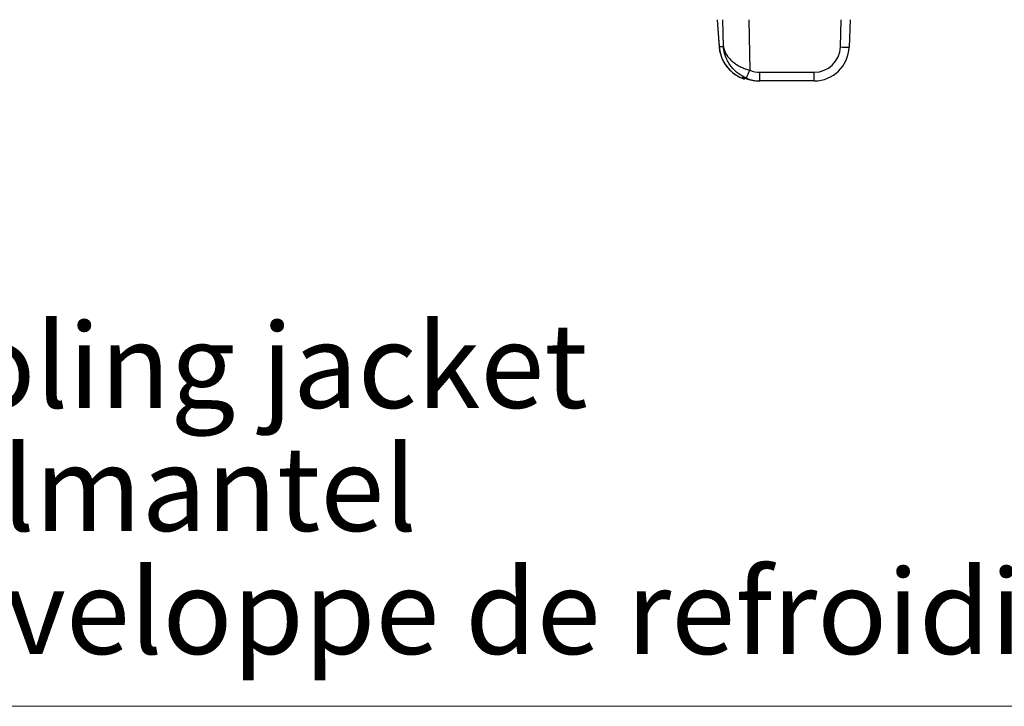
# Model space of a CAD drawing. Units: millimetres. Extents: x 330 to 4510, y 110 to 6446.
# Drawn here: x 2473 to 3037, y 110 to 503 of the extents above; entities that cross this region are included whole.
import ezdxf

# ---------------------------------------------------------------- set-up
doc = ezdxf.new("R2010")
doc.units = ezdxf.units.MM
doc.header["$LTSCALE"] = 22
doc.layers.add('AM_BOR', color=7, linetype='Continuous')
doc.styles.add('SLDTEXTSTYLE0', font='TXT', dxfattribs={"width": 0.605})

# ---------------------------------------------------------------- blocks, each defined once
blk = doc.blocks.new('SW_NOTE_5')
at = {"layer": 'AM_BOR', "color": 0, "char_height": 48.4, "attachment_point": 1, "style": 'SLDTEXTSTYLE0'}
for s, insert in [('WCJ = With cooling jacket', (0, 62.39)), ('Mit Kühlmantel', (217.8, -8.01)), ('Avec enveloppe de refroidissement', (217.8, -78.41))]:
    blk.add_mtext(s, dxfattribs=dict(at, insert=insert))

msp = doc.modelspace()

# ---------------------------------------------------------------- linework, layer by layer
at = {"color": 7, "linetype": 'Continuous', "lineweight": 25}
for p, q in [((2872.64, 502.79), (2873.86, 487.17)), ((2948.79, 502.79), (2948.27, 487.13)), ((2873.87, 487.44), (2876.28, 487.44)), ((2897.24, 472.7), (2928.28, 472.7)), ((2897.24, 467.79), (2897.24, 472.7)), ((2928.28, 467.79), (2928.28, 472.7)), ((2897.24, 467.79), (2896.62, 467.79)), ((2928.28, 467.79), (2897.24, 467.79))]:
    msp.add_line(p, q, dxfattribs=at)
at = {"color": 8, "linetype": 'Continuous', "lineweight": 25}
for p, q in [((2872.67, 502.79), (2873.87, 487.44)), ((2876.28, 487.44), (2876.04, 502.79)), ((2890.95, 502.79), (2891.41, 473.87)), ((2943.27, 487.21), (2943.79, 502.79)), ((2873.87, 487.44), (2873.86, 487.17))]:
    msp.add_line(p, q, dxfattribs=at)
at = {"color": 7, "linetype": 'Continuous', "lineweight": 25}
for centre, radius, start, end in [((2928.28, 487.7), 15, 270, 358.1197), ((2928.28, 487.79), 20, 270, 358.1197), ((2946.87, 558.8), 71.68, 267.1218, 271.1174), ((2706.98, 549.71), 199.41, 336.2355, 337.6479), ((2888.19, 471.03), 2, 248.9812, 297.554)]:
    msp.add_arc(centre, radius, start, end, dxfattribs=at)
at = {"color": 8, "linetype": 'Continuous', "lineweight": 25}
msp.add_arc((2888.19, 471.03), 2, 248.7242, 297.4184, dxfattribs=at)
msp.add_ellipse((2893.91, 487.79), major_axis=(15.12, -13.85), ratio=0.95399, start_param=3.923992, end_param=4.90372, dxfattribs=at)
at = {"color": 7, "linetype": 'Continuous', "lineweight": 25}
for centre, major_axis, ratio, start_param, end_param in [((2897.27, 487.7), (14.89, 2.41), 0.994227, 4.15362, 4.551178), ((2893.91, 487.79), (15.12, -13.85), 0.95399, 4.90372, 5.1036), ((2888.49, 487.79), (0.32, 20), 0.099427, 2.663602, 2.769436), ((2897.27, 487.79), (19.53, 4.59), 0.996924, 4.083372, 4.480931)]:
    msp.add_ellipse(centre, major_axis=major_axis, ratio=ratio, start_param=start_param, end_param=end_param, dxfattribs=at)
for points, knots in [([(2873.86, 487.17), (2873.91, 486.67), (2874.05, 485.34), (2874.53, 483.2), (2875.36, 480.79), (2876.5, 478.5), (2877.9, 476.36), (2879.55, 474.39), (2881.43, 472.67), (2882.88, 471.52), (2883.75, 471.04), (2883.88, 470.97)], [0, 0, 0, 0, 0.07785, 0.208532, 0.339464, 0.470205, 0.600053, 0.728495, 0.855116, 0.979636, 1, 1, 1, 1]), ([(2876.28, 487.44), (2876.28, 487.43), (2876.28, 487.42), (2876.28, 487.4), (2876.29, 487.34), (2876.31, 487.21), (2876.37, 486.9), (2876.52, 486.18), (2877.08, 484.36), (2878.33, 482.13), (2880.33, 479.87), (2882.17, 478.28), (2884.22, 476.89), (2886.42, 475.69), (2888.83, 474.65), (2890.55, 474.13), (2891.41, 473.87)], [0, 0, 0, 0, 0.000948, 0.002105, 0.00487, 0.011269, 0.026084, 0.06049, 0.141706, 0.356323, 0.472191, 0.588, 0.690759, 0.793457, 0.896764, 1, 1, 1, 1]), ([(2889.48, 469.35), (2888.61, 469.76), (2886.88, 470.57), (2884.54, 472.19), (2882.46, 474.03), (2880.58, 476.18), (2878.95, 478.63), (2877.41, 481.82), (2876.63, 484.61), (2876.36, 486.59), (2876.3, 487.17), (2876.28, 487.35), (2876.28, 487.41), (2876.28, 487.43), (2876.28, 487.44)], [0, 0, 0, 0, 0.113329, 0.226774, 0.33933, 0.451959, 0.584241, 0.716591, 0.917402, 0.973809, 0.991642, 0.997331, 0.998879, 1, 1, 1, 1]), ([(2883.88, 470.97), (2884.48, 470.61), (2885.67, 469.89), (2886.98, 469.36), (2887.63, 469.1)], [0, 0, 0, 0, 0.50204, 1, 1, 1, 1]), ([(2887.29, 470.05), (2888.23, 469.62), (2890.15, 468.74), (2893.31, 467.95), (2895.51, 467.84), (2896.62, 467.79)], [0, 0, 0, 0, 0.322268, 0.65629, 1, 1, 1, 1]), ([(2887.8, 469.83), (2887.74, 469.84), (2887.56, 469.87), (2887.4, 469.97), (2887.29, 470.04), (2887.29, 470.05)], [0, 0, 0, 0, 0.3210369, 0.9864368, 1, 1, 1, 1])]:
    msp.add_open_spline(points, degree=3, knots=knots, dxfattribs=at)
at = {"layer": 'AM_BOR', "lineweight": 18}
msp.add_line((330, 110), (4510, 110), dxfattribs=at)

# ---------------------------------------------------------------- block references
at = {"layer": 'AM_BOR'}
msp.add_blockref('SW_NOTE_5', (2011.21, 266.72), dxfattribs=at)

doc.saveas('drawing.dxf')
